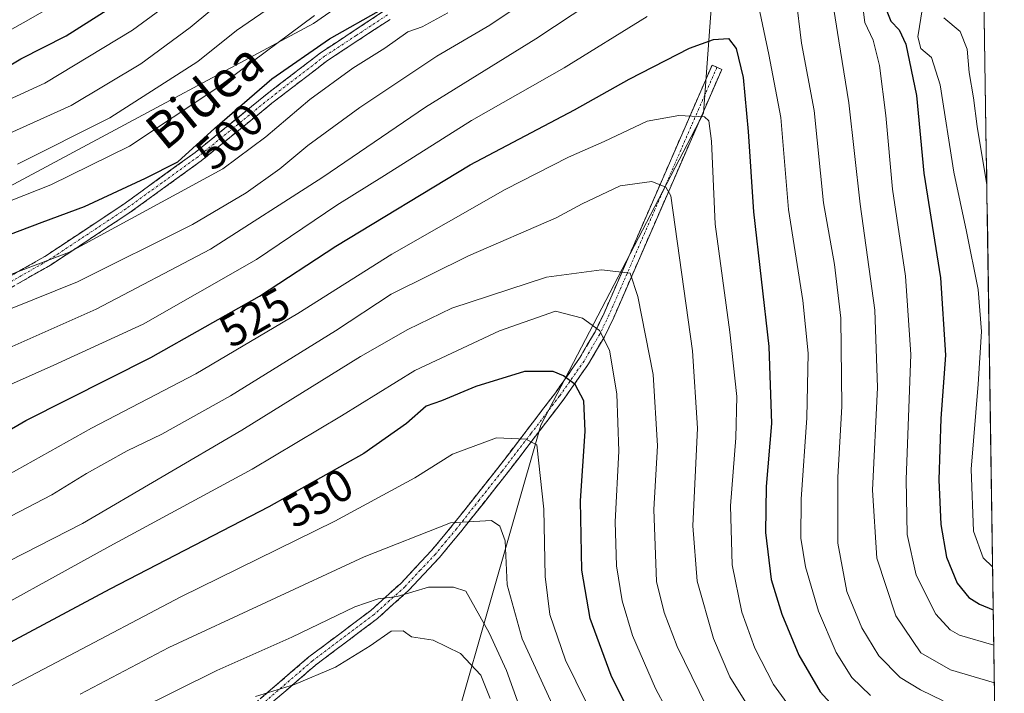
# Model space of a CAD drawing. Units: metres. Extents: x 599813 to 603232, y 4784688 to 4787052.
# Drawn here: x 602989 to 603206, y 4786610 to 4786758 of the extents above; entities that cross this region are included whole.
import ezdxf
from ezdxf.enums import TextEntityAlignment as Align

# ---------------------------------------------------------------- set-up
doc = ezdxf.new("R2010")
doc.units = ezdxf.units.M
doc.header["$MEASUREMENT"] = 0
doc.linetypes.add('TRAZO_Y_PUNTO', pattern=[1, 0.5, -0.25, 0, -0.25])
doc.linetypes.add('TRAZOSX2', pattern=[1.5, 1, -0.5])
for name, color, linetype, lineweight in [('Arbolado forestal CxS', 92, 'Continuous', 0), ('Camino', 19, 'TRAZOSX2', 0), ('Camino Cxs', 19, 'Continuous', 0), ('Camino eje', 19, 'TRAZO_Y_PUNTO', 0), ('Curva de nivel maestra', 36, 'Continuous', 30), ('Curva de nivel normal', 36, 'Continuous', 0), ('Municipio CxS', 142, 'Continuous', 0), ('Rótulo de curva de nivel directora', 19, 'Continuous', 0), ('Texto cartográfico', 19, 'Continuous', 0)]:
    doc.layers.add(name, color=color, linetype=linetype, lineweight=lineweight)
doc.styles.add('Arial', font='txt', dxfattribs={"height": 0.2})

# ---------------------------------------------------------------- blocks, each defined once
blk = doc.blocks.new('*U150')
at = {"layer": 'Arbolado forestal CxS', "color": 92, "linetype": 'Continuous', "lineweight": 0}
blk.add_polyline3d([(602966.01, 4786962.89, 353.6), (603006.94, 4786998.81, 363.84), (603031.95, 4787016.08, 367.47), (603054.11, 4787018.66, 376.92), (603065.77, 4787032.36, 377.01), (603065.81, 4787049.71, 374.49), (603166.56, 4787051.21, 434.93), (603169.01, 4787030.36, 441.66), (603157.01, 4787010.36, 441.08), (603115.67, 4786981.02, 431.64), (603086.34, 4786957.02, 426.31), (603079.67, 4786938.35, 430.77), (603067.68, 4786895.68, 438.67), (603066.34, 4786867.68, 449.39), (603075.68, 4786859.68, 456.33), (603090.34, 4786866.35, 463.84), (603108.92, 4786860.78, 479.87), (603121.56, 4786875.72, 482.5), (603134.21, 4786865.38, 492.63), (603135.36, 4786845.84, 499.61), (603138.54, 4786833.13, 504.6), (603115.14, 4786800.25, 501.57), (603053.47, 4786757.35, 499.28), (602941.74, 4786697.46, 497.44)], dxfattribs=at)
blk = doc.blocks.new('*U182')
at = {"layer": 'Curva de nivel normal', "color": 36, "linetype": 'Continuous', "lineweight": 0}
for points in [[(602975.3, 4786713.82, 495), (602995.66, 4786721.82, 495), (603012.99, 4786730.35, 495), (603031.99, 4786742.94, 495), (603053.7, 4786759.14, 495)], [(603187.56, 4786760.83, 495), (603186.55, 4786754.42, 495), (603187.19, 4786751.82, 495), (603189.53, 4786749.87, 495), (603191.44, 4786743.86, 495), (603194.44, 4786724.6, 495), (603197.28, 4786711.51, 495), (603199.83, 4786698.73, 495), (603200.52, 4786689.51, 495), (603199.8, 4786677.88, 495), (603198.26, 4786659.21, 495), (603198.8, 4786645.53, 495), (603200.91, 4786639.61, 495), (603203, 4786637.68, 495)]]:
    blk.add_polyline3d(points, dxfattribs=at)
blk = doc.blocks.new('*U185')
at = {"layer": 'Curva de nivel normal', "color": 36, "linetype": 'Continuous', "lineweight": 0}
blk.add_polyline3d([(602983.47, 4786731.78, 485), (603000.12, 4786739.29, 485), (603015.44, 4786748.44, 485), (603026.33, 4786756.46, 485), (603034.99, 4786763.76, 485)], dxfattribs=at)
blk = doc.blocks.new('*U189')
at = {"layer": 'Curva de nivel normal', "color": 36, "linetype": 'Continuous', "lineweight": 0}
for points in [[(602979.8, 4786682.96, 515), (603005.64, 4786694.4, 515), (603030.83, 4786707.67, 515), (603055.51, 4786723.5, 515), (603078.14, 4786738.92, 515), (603102.42, 4786753.96, 515), (603114.54, 4786762.01, 515)], [(603159.69, 4786763.36, 515), (603160.89, 4786753.06, 515), (603163.74, 4786738.17, 515), (603165.78, 4786717.84, 515), (603168.18, 4786704.26, 515), (603169.56, 4786692.44, 515), (603169.78, 4786672.99, 515), (603168.93, 4786657.45, 515), (603168.9, 4786642.88, 515), (603170.88, 4786632.21, 515), (603174.18, 4786624.21, 515), (603177.96, 4786618.03, 515), (603182.61, 4786613.27, 515), (603187.13, 4786610.6, 515), (603192.1, 4786608.17, 515)]]:
    blk.add_polyline3d(points, dxfattribs=at)
blk = doc.blocks.new('*U199')
at = {"layer": 'Curva de nivel normal', "color": 36, "linetype": 'Continuous', "lineweight": 0}
blk.add_polyline3d([(602983.18, 4786637.33, 540), (603002.66, 4786647.24, 540), (603037.72, 4786667.8, 540), (603063.81, 4786684, 540), (603074.22, 4786689.98, 540), (603083.93, 4786694.68, 540), (603104.76, 4786701.47, 540), (603116.91, 4786703.09, 540), (603123.17, 4786702.39, 540), (603124.91, 4786697.25, 540), (603128.25, 4786680.02, 540), (603129.22, 4786664.32, 540), (603128.4, 4786650.26, 540), (603129.02, 4786634.45, 540), (603130.71, 4786627.6, 540), (603133.54, 4786620.13, 540), (603140.04, 4786606.9, 540)], dxfattribs=at)
blk = doc.blocks.new('*U206')
at = {"layer": 'Curva de nivel normal', "color": 36, "linetype": 'Continuous', "lineweight": 0}
blk.add_polyline3d([(602999.12, 4786763.02, 470), (602989.58, 4786757.5, 470), (602983.32, 4786754.09, 470)], dxfattribs=at)
blk = doc.blocks.new('*U218')
at = {"layer": 'Curva de nivel normal', "color": 36, "linetype": 'Continuous', "lineweight": 0}
blk.add_polyline3d([(602941.66, 4786607.11, 545), (602974, 4786623.16, 545), (603008.66, 4786642.2, 545), (603039.99, 4786659.18, 545), (603059.64, 4786670.94, 545), (603075.8, 4786680.9, 545), (603094.43, 4786689.64, 545), (603106.78, 4786694, 545), (603112.71, 4786692.43, 545), (603116.42, 4786689.75, 545), (603118.63, 4786685.42, 545), (603120.28, 4786675.74, 545), (603120.69, 4786663.12, 545), (603119.9, 4786647.61, 545), (603120.21, 4786637.88, 545), (603121.44, 4786630.21, 545), (603123.72, 4786622.55, 545), (603128.76, 4786610.88, 545), (603133.32, 4786602.31, 545)], dxfattribs=at)
blk = doc.blocks.new('*U235')
at = {"layer": 'Curva de nivel normal', "color": 36, "linetype": 'Continuous', "lineweight": 0}
for points in [[(602988.33, 4786726.37, 490), (603008.66, 4786736.6, 490), (603027.99, 4786749.02, 490), (603036.53, 4786755.8, 490), (603044.49, 4786761.23, 490)], [(603192.25, 4786758.58, 490), (603195.88, 4786755.62, 490), (603197.39, 4786751.7, 490), (603197.84, 4786746.59, 490), (603198.81, 4786741, 490), (603199.6, 4786734.64, 490), (603201.72, 4786721.85, 490)]]:
    blk.add_polyline3d(points, dxfattribs=at)
blk = doc.blocks.new('*U255')
at = {"layer": 'Curva de nivel maestra', "color": 36, "linetype": 'Continuous', "lineweight": 30}
blk.add_polyline3d([(602982.56, 4786745.77, 475), (602989.05, 4786749.59, 475), (602999.06, 4786754.66, 475), (603009.44, 4786761.26, 475)], dxfattribs=at)
blk = doc.blocks.new('*U261')
at = {"layer": 'Curva de nivel maestra', "color": 36, "linetype": 'Continuous', "lineweight": 30}
for points in [[(602984, 4786709.9, 500), (602993.77, 4786713.62, 500), (603003.09, 4786717.03, 500), (603016.5, 4786723.31, 500), (603023.61, 4786726.92, 500), (603031.73, 4786734.28, 500), (603044.33, 4786745.16, 500), (603056.99, 4786754, 500), (603068.99, 4786760.71, 500)], [(603179.53, 4786760.42, 500), (603180.62, 4786757.84, 500), (603182.45, 4786756, 500), (603183.89, 4786752.78, 500), (603186.25, 4786741.48, 500), (603187.83, 4786724.39, 500), (603191.51, 4786701.34, 500), (603192.63, 4786684.26, 500), (603191.59, 4786670.35, 500), (603191.17, 4786656.8, 500), (603191.58, 4786647.02, 500), (603192.84, 4786639.76, 500), (603195.18, 4786634.08, 500), (603197.74, 4786630.94, 500), (603200.11, 4786629.42, 500), (603203.15, 4786628.19, 500)]]:
    blk.add_polyline3d(points, dxfattribs=at)

msp = doc.modelspace()

# ---------------------------------------------------------------- linework, layer by layer
at = {"layer": 'Arbolado forestal CxS', "color": 92, "linetype": 'Continuous', "lineweight": 0}
for points in [[(603073.99, 4786565.48, 592.22), (603103.53, 4786668.86, 553.44), (603139.38, 4786737.63, 529.51), (603141.09, 4786761.65, 523.86), (603142.74, 4786784.73, 517.24), (603146.86, 4786810.29, 511.96), (603158.94, 4786822.6, 509.85), (603159.46, 4786822.09, 509.66), (603175.4, 4786806.72, 501.51), (603181.51, 4786819.88, 497.91), (603199.2, 4786863.76, 487.86), (603199.54, 4786864.61, 487.65), (603205.57, 4786469.29, 546.92)], [(603199.54, 4786864.61, 487.65), (603205.57, 4786469.29, 546.92)], [(602752.27, 4786808.64, 455.73), (602814.96, 4786770.76, 494.61), (602845.47, 4786740.08, 511.06), (602876.63, 4786702.16, 511.86), (602895.62, 4786683.68, 510.67), (602922.53, 4786675.16, 505.15), (602941.74, 4786697.46, 497.44), (603053.47, 4786757.35, 499.28), (603115.14, 4786800.25, 501.57), (603138.54, 4786833.13, 504.6), (603141.1, 4786836.73, 504.66), (603148.21, 4786846.73, 503.11), (603153.58, 4786834.66, 507.96), (603158.94, 4786822.6, 509.85), (603146.86, 4786810.29, 511.96), (603142.74, 4786784.73, 517.24), (603141.09, 4786761.65, 523.86), (603139.38, 4786737.63, 529.51), (603103.53, 4786668.86, 553.44), (603073.99, 4786565.48, 592.22)], [(602845.47, 4786740.08, 511.06), (602876.63, 4786702.16, 511.86), (602895.62, 4786683.68, 510.67), (602922.53, 4786675.16, 505.15), (602941.74, 4786697.46, 497.44), (603053.47, 4786757.35, 499.28), (603115.14, 4786800.25, 501.57), (603138.54, 4786833.13, 504.6)], [(602845.47, 4786740.08, 511.06), (602876.63, 4786702.16, 511.86), (602895.62, 4786683.68, 510.67), (602922.53, 4786675.16, 505.15), (602941.74, 4786697.46, 497.44), (603053.47, 4786757.35, 499.28), (603115.14, 4786800.25, 501.57), (603138.54, 4786833.13, 504.6)], [(603158.94, 4786822.6, 509.85), (603146.86, 4786810.29, 511.96), (603142.74, 4786784.73, 517.24), (603141.09, 4786761.65, 523.86), (603139.38, 4786737.63, 529.51), (603103.53, 4786668.86, 553.44), (603073.99, 4786565.48, 592.22)], [(603158.94, 4786822.6, 509.85), (603146.86, 4786810.29, 511.96), (603142.74, 4786784.73, 517.24), (603141.09, 4786761.65, 523.86), (603139.38, 4786737.63, 529.51), (603103.53, 4786668.86, 553.44), (603073.99, 4786565.48, 592.22)]]:
    msp.add_polyline3d(points, dxfattribs=at)
at = {"layer": 'Camino', "color": 19, "linetype": 'TRAZOSX2', "lineweight": 0}
for points in [[(602977.07, 4786696.18), (602994.35, 4786706.06), (603011.52, 4786717.44), (603027.4, 4786728.92), (603042.93, 4786741.59), (603055.27, 4786751.07), (603069.14, 4786760.2)], [(603070.36, 4786758.27), (603056.59, 4786749.22), (603044.34, 4786739.8), (603028.78, 4786727.12), (603012.82, 4786715.57), (602995.55, 4786704.12), (602978.14, 4786694.17)], [(603031.54, 4786599.78), (603052.46, 4786617.8), (603066.08, 4786628.05), (603072.76, 4786634.09), (603079.44, 4786641.24), (603084.05, 4786646.76), (603094.06, 4786659.41), (603106.74, 4786675.99), (603112.06, 4786683.61), (603115.46, 4786689.46), (603117.46, 4786693.58), (603141.23, 4786748.18), (603142.3, 4786747.72)], [(603142.3, 4786747.72), (603143.36, 4786747.25), (603119.58, 4786692.61), (603117.52, 4786688.36), (603114.02, 4786682.35), (603108.62, 4786674.62), (603095.89, 4786657.99), (603085.86, 4786645.3), (603081.19, 4786639.7), (603074.39, 4786632.43), (603067.56, 4786626.26), (603053.92, 4786615.99), (603038.68, 4786602.86), (603033.06, 4786598.01), (603028.87, 4786594.47)]]:
    msp.add_lwpolyline(points, dxfattribs=at)
at = {"layer": 'Camino Cxs', "color": 19, "linetype": 'Continuous', "lineweight": 0}
for points in [[(602985.71, 4786701.12, 504.63), (602990.03, 4786703.59, 504.2), (602994.35, 4786706.06, 503.62), (602997.78, 4786708.34, 503.04), (603001.22, 4786710.61, 503.47), (603004.65, 4786712.89, 503.73), (603008.09, 4786715.16, 503.37), (603011.52, 4786717.44, 503.07), (603015.49, 4786720.31, 502.42), (603019.46, 4786723.18, 502.1), (603023.43, 4786726.05, 501.1), (603027.4, 4786728.92, 500.29), (603030.51, 4786731.45, 500.34), (603033.61, 4786733.99, 500.35), (603036.72, 4786736.52, 499.96), (603039.82, 4786739.06, 499.88), (603042.93, 4786741.59, 500.11), (603046.02, 4786743.96, 500.05), (603049.1, 4786746.33, 500.29), (603052.19, 4786748.7, 500.2), (603055.27, 4786751.07, 500.29), (603058.74, 4786753.35, 500.27), (603062.21, 4786755.64, 499.94), (603065.67, 4786757.92, 500.01), (603069.14, 4786760.2, 499.61)], [(603070.36, 4786758.27, 500.26), (603066.92, 4786756.01, 501.3), (603063.48, 4786753.75, 501.06), (603060.03, 4786751.48, 501.4), (603056.59, 4786749.22, 501.2), (603053.53, 4786746.87, 501.57), (603050.47, 4786744.51, 501.72), (603047.4, 4786742.16, 501.51), (603044.34, 4786739.8, 501.34), (603041.23, 4786737.26, 501.17), (603038.12, 4786734.73, 501.2), (603035, 4786732.19, 501.22), (603031.89, 4786729.66, 501.03), (603028.78, 4786727.12, 501.54), (603024.79, 4786724.23, 502.47), (603020.8, 4786721.35, 503.2), (603016.81, 4786718.46, 503.52), (603012.82, 4786715.57, 503.97), (603009.37, 4786713.28, 504.47), (603005.91, 4786710.99, 505.04), (603002.46, 4786708.7, 504.86), (602999, 4786706.41, 504.87), (602995.55, 4786704.12, 505.5), (602992.07, 4786702.13, 505.76), (602988.59, 4786700.14, 506.07)], [(603042, 4786608.79, 570.24), (603045.49, 4786611.79, 569.37), (603048.97, 4786614.8, 568.47), (603052.46, 4786617.8, 567.7), (603055.87, 4786620.36, 567.11), (603059.27, 4786622.93, 566.83), (603062.68, 4786625.49, 566.07), (603066.08, 4786628.05, 565.52), (603069.42, 4786631.07, 564.76), (603072.76, 4786634.09, 563.82), (603076.1, 4786637.67, 562.76), (603079.44, 4786641.24, 561.64), (603081.75, 4786644, 560.96), (603084.05, 4786646.76, 560.01), (603086.55, 4786649.92, 559.4), (603089.06, 4786653.09, 558.54), (603091.56, 4786656.25, 557.99), (603094.06, 4786659.41, 557.18), (603096.6, 4786662.73, 556.35), (603099.13, 4786666.04, 554.81), (603101.67, 4786669.36, 553.75), (603104.2, 4786672.67, 552.47), (603106.74, 4786675.99, 551.25), (603109.4, 4786679.8, 549.63), (603112.06, 4786683.61, 547.71), (603113.76, 4786686.54, 546.42), (603115.46, 4786689.46, 545.07), (603117.46, 4786693.58, 542.87), (603119.44, 4786698.13, 541.24), (603121.42, 4786702.68, 539.69), (603123.4, 4786707.23, 538.38), (603125.38, 4786711.78, 537.54), (603127.36, 4786716.33, 536.42), (603129.35, 4786720.88, 535.12), (603131.33, 4786725.43, 533.93), (603133.31, 4786729.98, 532.45), (603135.29, 4786734.53, 530.87), (603137.27, 4786739.08, 529.03), (603139.25, 4786743.63, 527.83), (603141.23, 4786748.18, 526.92), (603143.36, 4786747.25, 526.58), (603141.38, 4786742.7, 528.15), (603139.4, 4786738.14, 529.16), (603137.42, 4786733.59, 531), (603135.43, 4786729.04, 532.55), (603133.45, 4786724.48, 533.49), (603131.47, 4786719.93, 535.03), (603129.49, 4786715.38, 535.92), (603127.51, 4786710.82, 537.2), (603125.53, 4786706.27, 538.3), (603123.54, 4786701.72, 539.34), (603121.56, 4786697.16, 541.07), (603119.58, 4786692.61, 542.59), (603117.52, 4786688.36, 544.69), (603115.77, 4786685.36, 546.12), (603114.02, 4786682.35, 547.35), (603111.32, 4786678.49, 549.75), (603108.62, 4786674.62, 551.19), (603106.07, 4786671.29, 552.57), (603103.53, 4786667.97, 553.73), (603100.98, 4786664.64, 554.95), (603098.44, 4786661.32, 556.24), (603095.89, 4786657.99, 557.57), (603093.38, 4786654.82, 558.34), (603090.88, 4786651.65, 559.04), (603088.37, 4786648.47, 559.84), (603085.86, 4786645.3, 560.54), (603083.53, 4786642.5, 561.4), (603081.19, 4786639.7, 562.21), (603077.79, 4786636.07, 563.45), (603074.39, 4786632.43, 564.79), (603070.98, 4786629.35, 565.82), (603067.56, 4786626.26, 566.8), (603064.15, 4786623.69, 567.22), (603060.74, 4786621.13, 567.95), (603057.33, 4786618.56, 568.06), (603053.92, 4786615.99, 568.74), (603050.87, 4786613.36, 569.5), (603047.82, 4786610.74, 570.39), (603044.78, 4786608.11, 571.15)]]:
    msp.add_polyline3d(points, dxfattribs=at)
at = {"layer": 'Camino eje', "color": 19, "linetype": 'TRAZO_Y_PUNTO', "lineweight": 0}
for points in [[(603069.75, 4786759.24), (603062.87, 4786754.71), (603055.93, 4786750.15), (603049.76, 4786745.41), (603043.64, 4786740.7), (603035.87, 4786734.36), (603028.09, 4786728.02), (603020.11, 4786722.25), (603012.17, 4786716.51), (602994.95, 4786705.09), (602977.61, 4786695.18)], [(603142.3, 4786747.72), (603130.41, 4786720.42), (603118.52, 4786693.1), (603116.49, 4786688.91), (603114.79, 4786685.99), (603113.04, 4786682.98), (603107.68, 4786675.31), (603101.32, 4786666.99), (603094.98, 4786658.7), (603089.97, 4786652.38), (603084.96, 4786646.03), (603082.65, 4786643.27), (603080.32, 4786640.47), (603076.98, 4786636.9), (603073.58, 4786633.26), (603070.24, 4786630.24), (603066.82, 4786627.16), (603053.19, 4786616.9), (603035.11, 4786601.32), (603032.3, 4786598.9), (603030.21, 4786597.13), (603027.07, 4786594.47)]]:
    msp.add_lwpolyline(points, dxfattribs=at)
at = {"layer": 'Curva de nivel maestra', "color": 36, "linetype": 'Continuous', "lineweight": 30}
for points in [[(602967.74, 4786656.92, 525), (602990.15, 4786669.88, 525), (603017.7, 4786683.78, 525), (603041.59, 4786697.28, 525), (603058.38, 4786708.34, 525), (603087.95, 4786726.23, 525), (603110.93, 4786738.32, 525), (603122.95, 4786745.1, 525), (603136.26, 4786751.94, 525), (603141.57, 4786753.83, 525), (603144.82, 4786754.03, 525), (603146.55, 4786751.82, 525), (603148.11, 4786745.46, 525), (603149.16, 4786733.54, 525), (603150.35, 4786715.87, 525), (603153.76, 4786686.2, 525), (603154.31, 4786669.24, 525), (603153.13, 4786655.36, 525), (603152.96, 4786645.25, 525), (603154.28, 4786634.88, 525), (603156.58, 4786627.21, 525), (603160.32, 4786618.23, 525), (603165.06, 4786610.1, 525), (603170.88, 4786603.66, 525)], [(603125.18, 4786601.22, 550), (603119.04, 4786613.76, 550), (603114.41, 4786626.31, 550), (603112.55, 4786636.9, 550), (603112.26, 4786652.17, 550), (603113.26, 4786667.54, 550), (603113.02, 4786674.2, 550), (603111.06, 4786677.85, 550), (603108.53, 4786679.75, 550), (603106.25, 4786680.66, 550), (603099.92, 4786680.66, 550), (603089.25, 4786677.38, 550), (603081.65, 4786674.22, 550), (603078.32, 4786673.09, 550), (603073.99, 4786669.21, 550), (603064.58, 4786662.62, 550), (603043.66, 4786650.88, 550), (603008.64, 4786632.73, 550), (602966.58, 4786610.24, 550), (602940, 4786597.74, 550)]]:
    msp.add_polyline3d(points, dxfattribs=at)
at = {"layer": 'Curva de nivel normal', "color": 36, "linetype": 'Continuous', "lineweight": 0}
for points in [[(603033.66, 4786770.63, 480), (603013.66, 4786755.91, 480), (602994.33, 4786744.18, 480), (602980, 4786737.71, 480)], [(603149.82, 4786769.03, 520), (603153.71, 4786750.53, 520), (603156.38, 4786736.67, 520), (603158.07, 4786716.41, 520), (603161.18, 4786696.31, 520), (603162.36, 4786684.76, 520), (603162.11, 4786670.51, 520), (603160.87, 4786652.54, 520), (603160.75, 4786644, 520), (603161.8, 4786637.7, 520), (603164.69, 4786627.92, 520), (603168.56, 4786618.79, 520), (603172.02, 4786613.25, 520), (603176.08, 4786609.32, 520)], [(602981.82, 4786692.5, 510), (603001.54, 4786700.43, 510), (603026.84, 4786713.08, 510), (603038.66, 4786720.04, 510), (603046.08, 4786725.32, 510), (603052.24, 4786730.48, 510), (603063.65, 4786738.86, 510), (603080.62, 4786750.18, 510), (603092.28, 4786756.97, 510), (603105.72, 4786766.07, 510)], [(603167.5, 4786763.73, 510), (603169.14, 4786753.56, 510), (603171.36, 4786739.91, 510), (603173.86, 4786717.54, 510), (603177.06, 4786694.2, 510), (603177.64, 4786677.2, 510), (603176.58, 4786654.54, 510), (603177.47, 4786639.55, 510), (603181.7, 4786626.88, 510), (603187.2, 4786618.73, 510), (603193.74, 4786615, 510), (603203.39, 4786612.1, 510)], [(603203.27, 4786620.44, 505), (603195.7, 4786622.62, 505), (603193.62, 4786623.76, 505), (603190.47, 4786627.23, 505), (603186.2, 4786635.84, 505), (603184.19, 4786644.77, 505), (603183.98, 4786656.91, 505), (603184.98, 4786684.44, 505), (603183.85, 4786701.68, 505), (603180.92, 4786720.87, 505), (603179.5, 4786737.09, 505), (603178.08, 4786748.08, 505), (603176.68, 4786753.69, 505), (603174.83, 4786757.61, 505), (603174.25, 4786762.13, 505)], [(603083.05, 4786759.69, 505), (603077.38, 4786756.66, 505), (603074.22, 4786755.51, 505), (603069.17, 4786751.96, 505), (603062.12, 4786747.53, 505), (603052.66, 4786740.62, 505), (603042.98, 4786732.4, 505), (603033.51, 4786725.37, 505), (602999.77, 4786706.98, 505), (602976.3, 4786698.08, 505)], [(602983.27, 4786676.3, 520), (602996.33, 4786682.11, 520), (603015.98, 4786691.1, 520), (603040.93, 4786705.4, 520), (603058.6, 4786717.32, 520), (603069.13, 4786723.86, 520), (603088.27, 4786735.96, 520), (603108.65, 4786747.59, 520), (603126.98, 4786758.91, 520)], [(602980.7, 4786654.83, 530), (603004.61, 4786668.2, 530), (603027.56, 4786680.2, 530), (603050.04, 4786693.51, 530), (603070.71, 4786706.56, 530), (603095.65, 4786720.79, 530), (603109.65, 4786727.89, 530), (603117.46, 4786731.36, 530), (603126.97, 4786735.88, 530), (603133.91, 4786737.08, 530), (603139.56, 4786736.78, 530), (603140.51, 4786735.92, 530), (603141.08, 4786731.47, 530), (603141.92, 4786713.14, 530), (603145.12, 4786689.34, 530), (603146.67, 4786675.22, 530), (603146.49, 4786666.05, 530), (603145.28, 4786651.08, 530), (603145.64, 4786638.12, 530), (603147.82, 4786627.67, 530), (603150.63, 4786619.72, 530), (603154.78, 4786611.73, 530), (603160.98, 4786603.18, 530)], [(602981.41, 4786646.02, 535), (602995.91, 4786653.55, 535), (603003.52, 4786658.22, 535), (603012.47, 4786663.23, 535), (603020.11, 4786666.9, 535), (603035.24, 4786675.31, 535), (603058.31, 4786689.69, 535), (603070.57, 4786697.76, 535), (603087.63, 4786706.21, 535), (603106.9, 4786714.57, 535), (603112.63, 4786717.65, 535), (603120.98, 4786721.57, 535), (603127.94, 4786722.56, 535), (603131.05, 4786721.28, 535), (603132.16, 4786719.38, 535), (603136.89, 4786685.28, 535), (603138, 4786668.22, 535), (603136.97, 4786646.67, 535), (603137.94, 4786634.51, 535), (603141.53, 4786621.88, 535), (603145.11, 4786613.4, 535), (603151.94, 4786602.52, 535)], [(602976.34, 4786605.86, 555), (602998.4, 4786617.37, 555), (603024.28, 4786631.08, 555), (603058.15, 4786647.7, 555), (603075.79, 4786657.28, 555), (603084.06, 4786662.52, 555), (603093.78, 4786666.07, 555), (603100.23, 4786665.79, 555), (603102.65, 4786664.57, 555), (603104.19, 4786650.4, 555), (603104.51, 4786635.55, 555), (603105.53, 4786627.18, 555), (603108.96, 4786617.12, 555), (603115.86, 4786603.09, 555)], [(603002.11, 4786609.64, 560), (603021.67, 4786619.87, 560), (603064.66, 4786639.9, 560), (603083.65, 4786647.34, 560), (603092.65, 4786647.88, 560), (603094.54, 4786646.6, 560), (603095.66, 4786643.39, 560), (603096.13, 4786633.7, 560), (603099.44, 4786621.78, 560), (603109.37, 4786600.07, 560)], [(603014.6, 4786606.12, 565), (603032.19, 4786614.85, 565), (603048.69, 4786622.19, 565), (603062.59, 4786628.82, 565), (603067.75, 4786630.64, 565), (603071.94, 4786631.14, 565), (603078.84, 4786633.16, 565), (603084.28, 4786633.16, 565), (603087.04, 4786632.27, 565), (603092.14, 4786623.13, 565), (603096, 4786614.83, 565), (603100.55, 4786602.09, 565)], [(603040.72, 4786609.12, 570), (603049.33, 4786611.74, 570), (603058.33, 4786615.59, 570), (603065.99, 4786620.23, 570), (603070.58, 4786623.49, 570), (603073.25, 4786623.59, 570), (603075.03, 4786622.25, 570), (603079.84, 4786621.5, 570), (603085.82, 4786618.6, 570), (603090.34, 4786613.79, 570), (603092.38, 4786608.64, 570)]]:
    msp.add_polyline3d(points, dxfattribs=at)
at = {"layer": 'Municipio CxS', "color": 142, "linetype": 'Continuous', "lineweight": 0}
msp.add_polyline3d([(603201.16, 4786758.79, 486.46), (603201.23, 4786753.83, 486.84), (603201.31, 4786748.87, 486.63), (603201.38, 4786743.9, 487.17), (603201.46, 4786738.94, 487.44), (603201.53, 4786733.97, 488.5), (603201.61, 4786729.01, 488.8), (603201.69, 4786724.05, 489.19), (603201.76, 4786719.08, 489.77), (603201.84, 4786714.12, 490.75), (603201.91, 4786709.15, 491.75), (603201.99, 4786704.19, 492.39), (603202.06, 4786699.23, 493.02), (603202.14, 4786694.26, 493.45), (603202.22, 4786689.3, 493.41), (603202.29, 4786684.34, 493.08), (603202.37, 4786679.37, 492.82), (603202.44, 4786674.41, 492.4), (603202.52, 4786669.44, 491.68), (603202.59, 4786664.48, 491.46), (603202.67, 4786659.52, 491.36), (603202.75, 4786654.55, 491.43), (603202.82, 4786649.59, 492.15), (603202.9, 4786644.62, 492.72), (603202.97, 4786639.66, 493.85), (603203.05, 4786634.7, 495.72), (603203.12, 4786629.73, 498.46), (603203.2, 4786624.77, 501.69), (603203.28, 4786619.81, 505.1), (603203.35, 4786614.84, 508.19), (603203.43, 4786609.88, 511.5), (603203.5, 4786604.91, 514.43)], dxfattribs=at)

# ---------------------------------------------------------------- block references
at = {"layer": 'Arbolado forestal CxS', "color": 92, "linetype": 'Continuous', "lineweight": 0}
msp.add_blockref('*U150', (0, 0), dxfattribs=at)
at = {"layer": 'Curva de nivel maestra', "color": 36, "linetype": 'Continuous', "lineweight": 30}
for name in ['*U261', '*U255']:
    msp.add_blockref(name, (0, 0), dxfattribs=at)
at = {"layer": 'Curva de nivel normal', "color": 36, "linetype": 'Continuous', "lineweight": 0}
for name in ['*U206', '*U235', '*U185', '*U182', '*U189', '*U199', '*U218']:
    msp.add_blockref(name, (0, 0), dxfattribs=at)

# ---------------------------------------------------------------- texts
at = {"layer": 'Rótulo de curva de nivel directora', "color": 19, "linetype": 'Continuous', "lineweight": 0, "style": 'Arial'}
for s, rotation, p in [('500', 42.1893, (603035, 4786732.49)), ('525', 29.4706, (603040.55, 4786692.64)), ('550', 29.3004, (603054.39, 4786652.86))]:
    msp.add_text(s, height=7, rotation=rotation, dxfattribs=at).set_placement(p, align=Align.MIDDLE_CENTER)
at = {"layer": 'Texto cartográfico', "color": 19, "linetype": 'Continuous', "lineweight": 0, "style": 'Arial'}
msp.add_text('Bidea', height=8, rotation=39.3837, dxfattribs=at).set_placement((603029.49, 4786741.41), align=Align.MIDDLE_CENTER)

doc.saveas('drawing.dxf')
